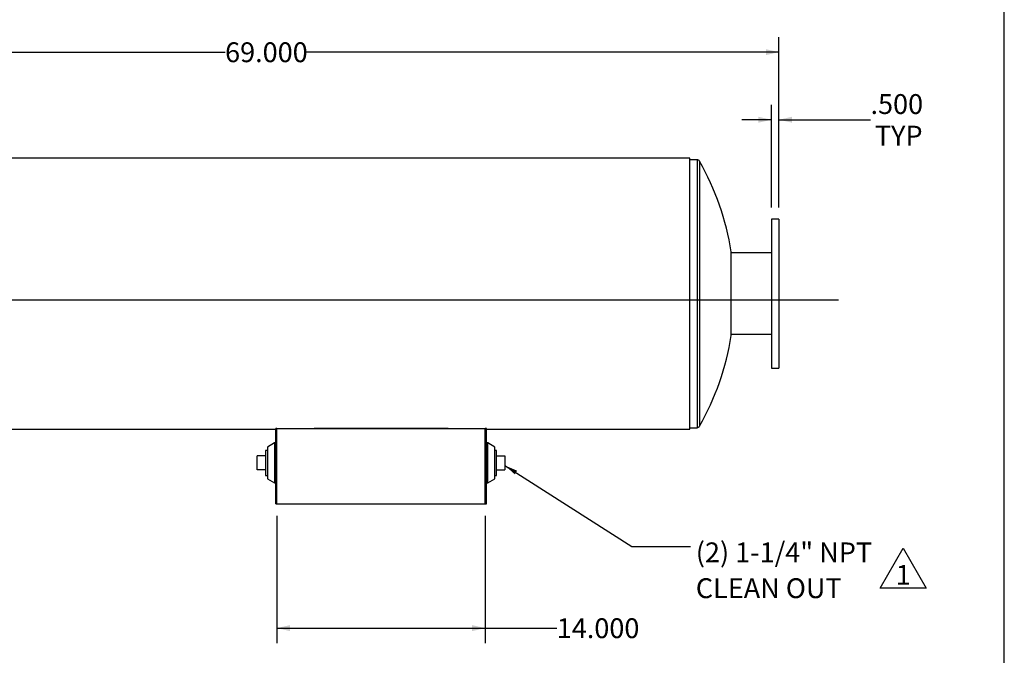
# Model space of a CAD drawing. Units: inches. Extents: x 8 to 168, y 8 to 126.
# Drawn here: x 102 to 168, y 39 to 82 of the extents above; entities that cross this region are included whole.
import ezdxf

# ---------------------------------------------------------------- set-up
doc = ezdxf.new("R2010")
doc.units = ezdxf.units.IN
doc.header["$LTSCALE"] = 16
doc.header["$MEASUREMENT"] = 0
doc.layers.add('FORMAT', color=7, linetype='Continuous')
doc.styles.add('SLDTEXTSTYLE0', font='TXT', dxfattribs={"width": 0.75})
doc.dimstyles.new('SLDDIMSTYLE1', dxfattribs={"dimtxt": 1.333333, "dimasz": 0.88, "dimexe": 0, "dimexo": 0.0625, "dimgap": 0.333333, "dimtad": 0, "dimtih": 1, "dimtoh": 1, "dimdec": 3, "dimrnd": 1e-09, "dimzin": 4, "dimdsep": 46, "dimtxsty": 'SLDTEXTSTYLE0', "dimsah": 1, "dimcen": 0.09, "dimadec": 0, "dimazin": 1, "dimtfac": 1, "dimtdec": 4, "dimtofl": 0, "dimtmove": 0, "dimatfit": 3, "dimfxl": 0, "dimfrac": 2, "dimtolj": 1, "dimtzin": 12, "dimarcsym": 0})
doc.dimstyles.new('SLDDIMSTYLE2', dxfattribs={"dimtxt": 0.18, "dimasz": 0.88, "dimexe": 0, "dimexo": 0.0625, "dimgap": 0, "dimtad": 0, "dimtih": 1, "dimtoh": 1, "dimdec": 0, "dimrnd": 1e-09, "dimzin": 0, "dimdsep": 46, "dimtxsty": 'Standard', "dimsah": 1, "dimcen": 0.09, "dimadec": 0, "dimazin": 0, "dimtfac": 0.88, "dimtdec": 0, "dimtofl": 0, "dimtmove": 0, "dimatfit": 3, "dimfxl": 0, "dimfrac": 2, "dimtolj": 1, "dimtzin": 0, "dimarcsym": 0})
doc.dimstyles.new('SLDDIMSTYLE3', dxfattribs={"dimtxt": 1.333333, "dimasz": 0.88, "dimexe": 0, "dimexo": 0.0625, "dimgap": 0.333333, "dimtad": 0, "dimtih": 1, "dimtoh": 1, "dimdec": 3, "dimrnd": 1e-09, "dimzin": 4, "dimdsep": 46, "dimtxsty": 'SLDTEXTSTYLE0', "dimsah": 1, "dimcen": 0.09, "dimadec": 0, "dimazin": 1, "dimtfac": 1, "dimtdec": 4, "dimtmove": 0, "dimatfit": 0, "dimfxl": 0, "dimfrac": 2, "dimtolj": 1, "dimtzin": 12, "dimarcsym": 0})

# ---------------------------------------------------------------- blocks, each defined once
blk = doc.blocks.new('_D_3')
at = {"layer": 'FORMAT'}
for p, q in [((119.131, 48.321), (119.131, 39.776)), ((133.131, 48.321), (133.131, 39.776)), ((119.131, 40.776), (133.131, 40.776)), ((133.131, 40.776), (137.932, 40.776))]:
    blk.add_line(p, q, dxfattribs=at)
for points in [[(119.131, 40.776), (120.011, 40.576), (120.011, 40.976)], [(133.131, 40.776), (132.251, 40.976), (132.251, 40.576)]]:
    blk.add_solid(points, dxfattribs=at)
at = {"layer": 'FORMAT', "insert": (137.932, 41.436), "char_height": 1.3333, "attachment_point": 1, "style": 'SLDTEXTSTYLE0'}
blk.add_mtext('14.000', dxfattribs=at)
blk = doc.blocks.new('_D_5')
at = {"layer": 'FORMAT'}
for p, q in [((83.861, 64.04), (83.861, 80.469)), ((152.861, 69.04), (152.861, 80.469)), ((83.861, 79.469), (115.652, 79.469)), ((152.861, 79.469), (121.069, 79.469))]:
    blk.add_line(p, q, dxfattribs=at)
for points in [[(83.861, 79.469), (84.741, 79.269), (84.741, 79.669)], [(152.861, 79.469), (151.981, 79.669), (151.981, 79.269)]]:
    blk.add_solid(points, dxfattribs=at)
at = {"layer": 'FORMAT', "insert": (115.652, 80.128), "char_height": 1.3333, "attachment_point": 1, "style": 'SLDTEXTSTYLE0'}
blk.add_mtext('69.000', dxfattribs=at)
blk = doc.blocks.new('_D_6')
at = {"layer": 'FORMAT'}
for p, q in [((152.361, 69.04), (152.361, 75.928)), ((152.861, 69.04), (152.861, 75.928)), ((152.361, 74.928), (150.361, 74.928)), ((152.861, 74.928), (159.011, 74.928))]:
    blk.add_line(p, q, dxfattribs=at)
for points in [[(152.361, 74.928), (151.481, 75.128), (151.481, 74.728)], [(152.861, 74.928), (153.741, 74.728), (153.741, 75.128)]]:
    blk.add_solid(points, dxfattribs=at)
at = {"layer": 'FORMAT', "char_height": 1.3333, "attachment_point": 1, "style": 'SLDTEXTSTYLE0'}
for s, insert in [('.500', (159.011, 76.647)), ('TYP', (159.304, 74.528))]:
    blk.add_mtext(s, dxfattribs=dict(at, insert=insert))
blk = doc.blocks.new('SW_NOTE_9')
at = {"layer": 'FORMAT', "color": 0, "attachment_point": 1, "style": 'SLDTEXTSTYLE0'}
for s, insert, char_height in [('(2) 1-1/4" NPT', (0.352, 0.278), 1.33333), ('CLEAN OUT', (0.352, -2.129), 1.3333)]:
    blk.add_mtext(s, dxfattribs=dict(at, insert=insert, char_height=char_height))
blk = doc.blocks.new('SW_NOTE_11')
at = {"layer": 'FORMAT', "color": 0}
for p, q in [((-1.085, 0.16), (0.461, 2.837)), ((0.461, 2.837), (2.007, 0.16)), ((2.007, 0.16), (-1.085, 0.16))]:
    blk.add_line(p, q, dxfattribs=at)
at = {"layer": 'FORMAT', "color": 0, "insert": (0.479, 1.719), "char_height": 1.333, "attachment_point": 2, "style": 'SLDTEXTSTYLE0'}
blk.add_mtext('1', dxfattribs=at)

msp = doc.modelspace()

# ---------------------------------------------------------------- linework, layer by layer
at = {"color": 7, "linetype": 'Continuous', "lineweight": 25}
for p, q in [((146.8807, 72.3381), (86.8807, 72.3381)), ((146.8807, 54.1427), (146.8807, 72.3381)), ((147.3606, 72.2403), (146.8807, 72.2403)), ((147.3606, 72.2403), (147.3606, 54.2403)), ((147.5235, 72.1456), (147.5235, 54.335)), ((152.8606, 68.2403), (152.3606, 68.2403)), ((152.3606, 68.2403), (152.3606, 58.2403)), ((152.8606, 68.2403), (152.8606, 58.2403)), ((149.6596, 60.4278), (149.6596, 66.0528)), ((152.3606, 65.9903), (149.6596, 65.9903)), ((152.3606, 60.4903), (149.6596, 60.4903)), ((152.3606, 58.2403), (152.8606, 58.2403)), ((146.8807, 54.2403), (147.3606, 54.2403)), ((94.4224, 54.1427), (119.056, 54.1427)), ((94.4224, 54.1427), (119.056, 54.1427)), ((94.4231, 54.1425), (119.056, 54.1425)), ((119.1307, 54.1761), (119.056, 54.1761)), ((119.056, 49.1212), (119.056, 54.1761)), ((119.1307, 49.1212), (119.1307, 54.1761)), ((119.1307, 54.1761), (133.1307, 54.1761)), ((121.6307, 54.1976), (130.6307, 54.1976)), ((121.6307, 54.1761), (121.6307, 54.1976)), ((121.6307, 54.1788), (130.6307, 54.1788)), ((130.6307, 54.1976), (130.6307, 54.1761)), ((133.2054, 54.1761), (133.1307, 54.1761)), ((133.1307, 49.1212), (133.1307, 54.1761)), ((133.2054, 49.1212), (133.2054, 54.1761)), ((133.2054, 54.1427), (146.8807, 54.1427)), ((133.2054, 54.1427), (146.8807, 54.1427)), ((133.2054, 54.1425), (146.8807, 54.1425)), ((146.8807, 54.1425), (146.8807, 54.1427)), ((146.8807, 54.1427), (146.8807, 54.1427)), ((118.9623, 53.2149), (118.4935, 52.9337)), ((118.4935, 52.9337), (118.4935, 50.8087)), ((119.056, 53.2149), (118.9623, 53.2149)), ((118.9623, 53.2149), (118.9623, 50.5274)), ((133.2992, 53.2149), (133.2054, 53.2149)), ((133.7679, 52.9337), (133.2992, 53.2149)), ((133.2992, 51.964), (133.2992, 53.2149)), ((133.7679, 51.9446), (133.7679, 52.9337)), ((118.3685, 52.3399), (117.8085, 52.3399)), ((117.8085, 51.4024), (117.8085, 52.3399)), ((118.4935, 52.7087), (118.3685, 52.7087)), ((118.3685, 52.7087), (118.3685, 51.0337)), ((133.8929, 52.7087), (133.7679, 52.7087)), ((133.8929, 51.8712), (133.8929, 52.7087)), ((133.8929, 52.3399), (134.4529, 52.3399)), ((134.4529, 52.3399), (134.4529, 51.4024)), ((133.2992, 50.5274), (133.2992, 51.964)), ((133.7679, 50.8087), (133.7679, 51.9446)), ((133.8929, 51.0337), (133.8929, 51.8712)), ((118.3685, 51.4024), (117.8085, 51.4024)), ((118.3685, 51.0337), (118.4935, 51.0337)), ((133.7679, 51.0337), (133.8929, 51.0337)), ((133.8929, 51.4024), (134.4529, 51.4024)), ((118.4935, 50.8087), (118.9623, 50.5274)), ((118.9623, 50.5274), (119.056, 50.5274)), ((133.2054, 50.5274), (133.2992, 50.5274)), ((133.2992, 50.5274), (133.7679, 50.8087)), ((119.056, 49.1212), (119.1307, 49.1212)), ((119.1307, 49.1212), (133.1307, 49.1212)), ((133.1307, 49.1212), (133.2054, 49.1212))]:
    msp.add_line(p, q, dxfattribs=at)
for centre, radius, start, end in [((147.3606, 72.0528), 0.1875, 29.652399, 90), ((131.8807, 63.2403), 18, 8.989299, 29.652399), ((131.8807, 63.2403), 18, 330.347601, 351.010701), ((147.3606, 54.4278), 0.1875, 270, 330.347601)]:
    msp.add_arc(centre, radius, start, end, dxfattribs=at)
at = {"layer": 'FORMAT'}
for p, q in [((168, 8), (168, 126)), ((156.8606, 62.7982), (79.8606, 62.7982))]:
    msp.add_line(p, q, dxfattribs=at)

# ---------------------------------------------------------------- block references
msp.add_blockref('SW_NOTE_9', (146.9233, 46.2533), dxfattribs=at)
at = {"layer": 'FORMAT', "color": 7}
msp.add_blockref('SW_NOTE_11', (160.7346, 43.2988), dxfattribs=at)

# ---------------------------------------------------------------- dimensions: what is measured, and where the dimension line sits
at = {"layer": 'FORMAT'}
for base, p1, p2, picture, middle in [((152.8606, 79.469), (83.8606, 63.2403), (152.8606, 68.2403), '_D_5', (118.3606, 79.469)), ((133.1307, 40.7762), (119.1307, 49.1212), (133.1307, 49.1212), '_D_3', (140.641, 40.7762))]:
    dim = msp.add_linear_dim(base=base, p1=p1, p2=p2, dimstyle='SLDDIMSTYLE1', dxfattribs=at)
    dim.commit()
    dim.dimension.update_dxf_attribs({"geometry": picture, "text_midpoint": middle, "dimtype": 160})
dim = msp.add_linear_dim(base=(152.3606, 74.9278), p1=(152.8606, 68.2403), p2=(152.3606, 68.2403), text='<>\\PTYP', dimstyle='SLDDIMSTYLE3', dxfattribs=at)
dim.commit()
dim.dimension.update_dxf_attribs({"geometry": '_D_6', "text_midpoint": (160.7346, 74.9278), "dimtype": 160})

# ---------------------------------------------------------------- leaders
msp.add_leader([(134.4529, 51.7012), (142.9863, 46.2533), (146.9233, 46.2533)], dimstyle='SLDDIMSTYLE2', dxfattribs=at)

doc.saveas('drawing.dxf')
